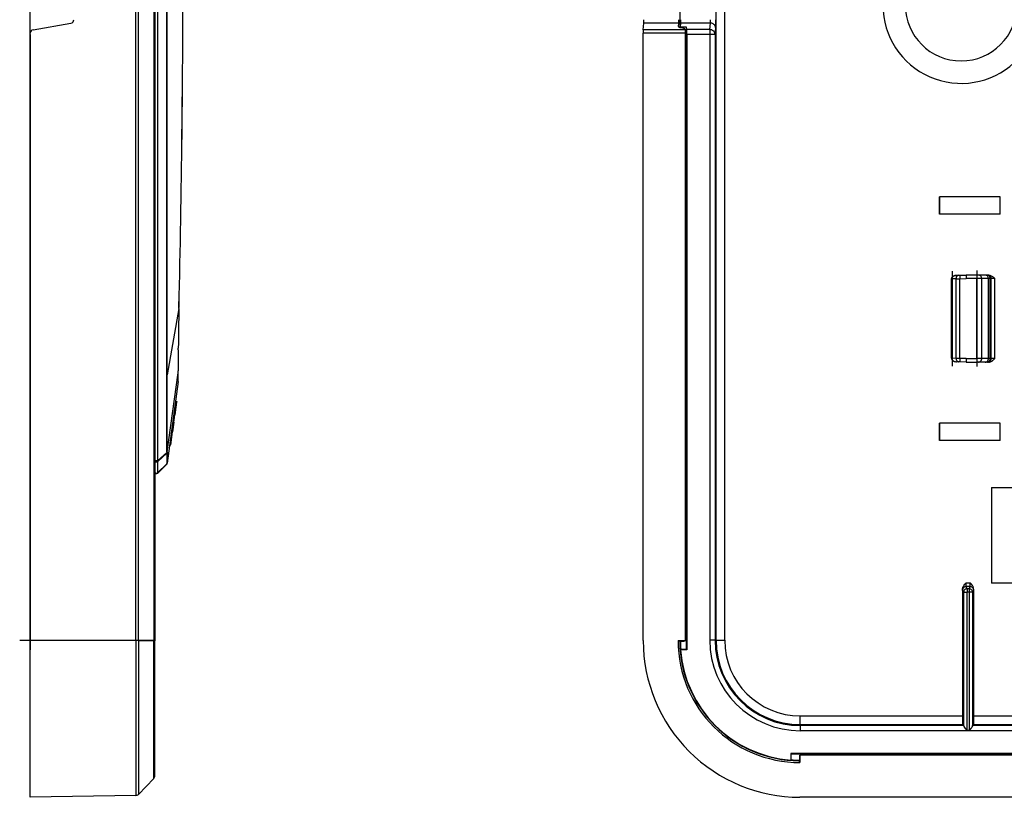
# Model space of a CAD drawing. Extents: x 0 to 420, y 0 to 297.
# Drawn here: x 227 to 284, y 59 to 104 of the extents above; entities that cross this region are included whole.
import ezdxf

# ---------------------------------------------------------------- set-up
doc = ezdxf.new("R2010")
doc.units = 0
doc.linetypes.add('DASHDOT', pattern=[18.5, 12, -3, 0.5, -3])
doc.layers.get('0').update_dxf_attribs({"linetype": 'CONTINUOUS'})

msp = doc.modelspace()

# ---------------------------------------------------------------- linework, layer by layer
at = {"color": 177}
msp.add_line((227.740677, 103.24472), (227.740677, 164.707718), dxfattribs=at)
at = {"color": 7}
for p, q in [((233.807999, 68.353363), (233.807999, 146.353363)), ((233.94838, 68.353363), (233.94838, 146.353363)), ((234.834549, 146.353363), (234.834549, 68.353363)), ((234.890671, 146.353363), (234.890671, 68.353363)), ((267.108368, 68.371323), (267.108368, 146.335403)), ((267.608276, 68.371323), (267.608276, 146.335403)), ((235.061386, 83.165398), (235.061386, 131.541321)), ((265.02774, 111.123749), (265.02774, 103.582962)), ((235.57515, 83.612045), (235.577026, 107.353363)), ((235.603424, 83.612038), (235.604492, 107.353363)), ((227.905945, 103.441681), (230.075409, 103.824219)), ((262.932861, 103.441681), (262.970764, 103.824219)), ((264.970764, 103.824219), (262.970764, 103.824219)), ((264.95166, 103.631317), (264.970764, 103.824219)), ((265.06543, 103.588867), (265.088745, 103.824219)), ((265.404999, 103.588867), (265.06543, 103.588867)), ((265.06543, 103.588867), (265.06543, 103.573761)), ((266.789612, 103.824219), (265.088745, 103.824219)), ((265.32077, 103.481506), (265.340515, 103.441681)), ((265.404999, 67.853363), (265.404999, 103.588867)), ((265.431274, 103.456253), (265.404999, 103.588867)), ((266.753174, 103.456253), (265.431274, 103.456253)), ((266.753174, 103.456253), (266.789612, 103.824219)), ((266.753174, 103.456253), (266.753174, 103.160812)), ((267.053131, 103.160812), (267.089569, 103.528778)), ((227.740677, 68.353363), (227.740677, 103.24472)), ((227.740677, 103.160812), (227.740677, 67.818436)), ((265.35498, 103.24472), (262.929993, 103.24472)), ((262.929993, 68.353363), (262.929993, 103.24472)), ((265.340515, 103.441681), (262.932861, 103.441681)), ((265.35498, 68.353371), (265.35498, 103.24472)), ((265.439911, 103.160812), (265.439911, 67.818436)), ((266.753174, 103.160812), (265.439911, 103.160812)), ((266.753174, 103.160812), (266.753174, 68.371323)), ((267.053131, 103.160812), (266.753174, 103.160812)), ((267.053131, 103.160812), (267.053131, 68.371323)), ((279.929993, 93.853363), (279.929993, 92.853363)), ((279.929993, 93.853363), (279.933929, 93.849426)), ((283.429993, 93.853363), (279.929993, 93.853363)), ((279.933929, 92.857285), (279.933929, 93.849426)), ((283.426056, 93.849426), (279.933929, 93.849426)), ((283.429993, 93.853363), (283.426056, 93.849426)), ((283.426056, 92.857285), (283.426056, 93.849426)), ((283.429993, 92.853363), (283.429993, 93.853363)), ((279.929993, 92.853363), (279.933929, 92.857285)), ((283.429993, 92.853363), (279.929993, 92.853363)), ((283.426056, 92.857285), (279.933929, 92.857285)), ((283.429993, 92.853363), (283.426056, 92.857285)), ((281.037659, 89.338531), (280.907806, 89.333992)), ((281.037659, 89.338531), (281.112152, 89.341125)), ((281.112152, 89.341125), (281.462402, 89.353363)), ((282.093079, 89.353363), (281.462402, 89.353363)), ((282.18457, 89.353363), (282.093079, 89.353363)), ((282.569305, 89.353363), (282.18457, 89.353363)), ((282.651184, 89.353363), (282.569305, 89.353363)), ((282.651184, 89.353363), (282.711304, 89.353363)), ((282.764771, 89.353363), (282.711304, 89.353363)), ((227.740677, 84.55336), (227.740677, 89.153358)), ((227.740677, 89.153358), (227.740677, 84.55336)), ((280.641876, 89.12838), (280.630005, 89.12838)), ((280.630005, 88.776047), (280.630005, 89.12838)), ((280.630005, 88.776047), (280.630005, 89.12838)), ((280.630005, 84.578339), (280.630005, 89.12838)), ((280.630005, 84.578339), (280.630005, 89.12838)), ((280.630005, 84.578339), (280.630005, 89.12838)), ((280.630005, 84.578339), (280.630005, 89.12838)), ((280.630005, 84.578339), (280.630005, 89.12838)), ((280.641876, 89.129906), (280.63028, 89.130203)), ((280.892181, 89.138649), (280.641876, 89.129906)), ((280.641876, 89.128761), (280.641876, 89.129654)), ((280.641876, 84.578339), (280.641876, 89.12838)), ((280.892181, 89.138649), (281.115631, 89.141251)), ((280.892181, 84.568069), (280.892181, 89.138649)), ((281.115631, 89.141251), (281.462402, 89.153358)), ((281.115631, 84.565468), (281.115631, 89.141251)), ((282.0896, 89.153358), (281.462402, 89.153358)), ((282.364044, 89.153358), (282.0896, 89.153358)), ((282.0896, 84.55336), (282.0896, 89.153358)), ((282.748779, 89.153358), (282.364044, 89.153358)), ((282.364044, 84.55336), (282.364044, 89.153358)), ((282.851105, 89.153358), (282.748779, 89.153358)), ((282.748779, 84.55336), (282.748779, 89.153358)), ((282.851105, 89.153358), (282.911255, 89.153358)), ((282.851105, 84.55336), (282.851105, 89.153358)), ((282.911255, 84.55336), (282.911255, 89.153358)), ((283.111176, 89.153358), (282.911255, 89.153358)), ((283.111176, 84.55336), (283.111176, 89.153358)), ((236.276016, 87.43676), (235.603424, 83.612038)), ((236.276016, 87.43676), (236.278198, 87.530769)), ((236.277206, 87.436752), (236.276245, 87.43676)), ((236.277542, 87.436745), (236.279739, 87.530731)), ((236.279388, 87.530739), (236.278427, 87.530762)), ((280.630005, 86.57605), (280.630005, 87.130669)), ((280.630005, 86.57605), (280.630005, 87.130669)), ((236.238098, 85.05365), (236.239029, 85.159981)), ((236.24028, 85.159973), (236.239288, 85.159981)), ((236.239716, 85.053642), (236.240646, 85.159973)), ((280.630005, 84.578339), (280.630005, 84.930664)), ((280.630005, 84.578339), (280.630005, 84.930664)), ((280.63031, 84.576508), (280.641876, 84.576813)), ((280.641876, 84.577957), (280.641876, 84.577065)), ((280.892181, 84.568069), (280.641876, 84.576813)), ((281.115631, 84.565468), (280.892181, 84.568069)), ((281.037659, 84.368195), (280.907806, 84.372726)), ((281.112152, 84.365585), (281.037659, 84.368195)), ((281.462402, 84.353363), (281.112152, 84.365593)), ((281.462402, 84.55336), (281.115631, 84.565468)), ((281.462402, 84.55336), (282.0896, 84.55336)), ((281.462402, 84.353363), (282.093079, 84.353363)), ((282.364044, 84.55336), (282.0896, 84.55336)), ((282.18457, 84.353363), (282.093079, 84.353363)), ((282.569305, 84.353363), (282.18457, 84.353363)), ((282.748779, 84.55336), (282.364044, 84.55336)), ((282.651184, 84.353363), (282.569305, 84.353363)), ((282.711304, 84.353363), (282.651184, 84.353363)), ((282.764771, 84.353363), (282.711304, 84.353363)), ((282.851105, 84.55336), (282.748779, 84.55336)), ((282.911255, 84.55336), (282.851105, 84.55336)), ((283.111176, 84.55336), (282.911255, 84.55336)), ((235.60318, 79.19838), (236.233429, 83.736839)), ((235.603607, 79.19162), (236.233429, 83.736908)), ((236.233429, 83.736839), (236.232544, 83.843925)), ((236.233917, 83.843948), (236.232819, 83.843925)), ((236.235153, 83.740173), (236.233444, 83.736977)), ((236.235168, 83.740295), (236.234314, 83.843956)), ((235.061386, 80.268791), (235.061386, 83.165398)), ((235.574829, 80.769356), (235.575134, 83.566719)), ((235.575134, 83.566719), (235.57515, 83.612045)), ((236.233429, 83.235168), (235.60318, 78.544861)), ((235.60321, 80.769356), (235.603409, 83.566711)), ((235.603409, 83.566711), (235.603424, 83.612038)), ((236.233429, 83.235237), (235.603607, 78.551346)), ((236.143936, 82.043564), (236.046524, 81.318649)), ((236.073303, 82.043564), (236.139069, 82.043564)), ((236.076111, 82.064384), (236.146729, 82.064384)), ((236.079163, 82.087173), (236.149796, 82.087173)), ((236.080139, 82.094452), (236.150772, 82.094452)), ((236.143845, 82.042923), (236.146729, 82.064384)), ((236.149796, 82.087173), (236.146774, 82.064659)), ((236.150726, 82.094055), (236.149796, 82.087173)), ((235.990753, 80.903519), (235.914734, 80.33786)), ((235.92012, 80.903519), (235.990753, 80.903519)), ((235.956146, 81.1717), (236.026779, 81.1717)), ((235.975891, 81.318649), (236.046524, 81.318649)), ((235.990753, 80.903519), (236.026779, 81.1717)), ((236.026779, 81.1717), (236.046509, 81.318466)), ((279.929993, 80.853363), (279.929993, 79.853363)), ((279.929993, 80.853363), (279.933929, 80.849434)), ((283.429993, 80.853363), (279.929993, 80.853363)), ((279.933929, 79.857285), (279.933929, 80.849434)), ((283.426056, 80.849434), (279.933929, 80.849434)), ((283.429993, 80.853363), (283.426056, 80.849434)), ((283.426056, 79.857285), (283.426056, 80.849434)), ((283.429993, 79.853363), (283.429993, 80.853363)), ((234.890671, 78.978355), (234.890671, 80.458717)), ((235.061386, 78.693596), (235.061386, 80.268791)), ((235.574783, 79.19838), (235.574829, 80.717911)), ((235.574829, 80.717911), (235.574829, 80.769363)), ((235.60318, 79.19838), (235.60321, 80.717903)), ((235.60321, 80.717903), (235.60321, 80.769356)), ((235.81485, 79.59446), (235.914734, 80.33786)), ((235.844116, 80.33786), (235.914734, 80.33786)), ((279.929993, 79.853363), (279.933929, 79.857285)), ((283.429993, 79.853363), (279.929993, 79.853363)), ((283.426056, 79.857285), (279.933929, 79.857285)), ((283.429993, 79.853363), (283.426056, 79.857285)), ((235.061386, 78.693596), (235.57251, 79.167213)), ((235.574783, 79.19838), (235.57251, 79.167213)), ((235.603302, 79.191879), (235.574783, 79.19838)), ((235.574783, 79.19838), (235.60318, 79.19838)), ((235.603607, 79.19162), (235.601334, 79.160423)), ((235.601334, 79.160423), (235.601334, 78.549072)), ((235.603607, 79.192108), (235.603241, 79.197899)), ((235.744278, 79.59446), (235.81485, 79.59446)), ((234.890671, 78.044785), (234.890671, 78.693596)), ((234.890671, 78.693596), (235.061386, 78.693596)), ((235.071289, 78.651756), (235.582413, 79.125374)), ((235.071289, 78.002937), (235.071289, 78.651756)), ((235.582413, 79.125374), (235.582413, 78.514061)), ((235.57251, 78.485191), (235.061386, 77.974068)), ((235.582413, 78.514061), (235.071289, 78.002937)), ((235.572998, 78.48568), (235.574295, 78.486984)), ((235.601822, 78.549561), (235.603119, 78.550858)), ((235.603241, 78.545319), (235.603607, 78.55088)), ((282.929993, 77.153358), (362.929993, 77.153358)), ((282.929993, 77.153358), (282.929993, 71.653358)), ((281.264343, 71.259674), (281.261047, 71.315063)), ((281.261047, 71.315063), (281.261047, 64.031616)), ((281.326569, 71.135223), (281.264343, 71.259674)), ((281.702393, 71.659431), (281.457581, 71.659431)), ((281.695679, 71.459557), (281.464325, 71.459557)), ((281.52655, 71.335098), (281.464325, 71.459557)), ((281.633453, 71.335098), (281.52655, 71.335098)), ((281.52655, 71.335098), (281.52655, 71.135223)), ((281.633453, 71.335098), (281.695679, 71.459557)), ((281.633453, 71.335098), (281.633453, 71.135223)), ((281.833435, 71.135223), (281.89563, 71.259674)), ((281.89563, 71.259674), (281.898926, 71.315063)), ((281.898926, 71.315063), (281.898926, 64.031616)), ((362.929993, 71.653358), (282.929993, 71.653358)), ((227.740677, 63.188961), (227.740677, 71.135223)), ((281.326569, 63.458092), (281.326569, 71.135223)), ((281.326569, 71.135223), (281.52655, 71.135223)), ((281.52655, 63.188961), (281.52655, 71.135223)), ((281.633453, 71.135223), (281.52655, 71.135223)), ((281.833435, 71.135223), (281.633453, 71.135223)), ((281.633453, 71.135223), (281.633453, 63.188961)), ((281.833435, 71.135223), (281.833435, 63.458092)), ((227.740677, 59.353359), (227.740677, 68.353363)), ((233.807999, 68.353363), (227.740677, 68.353363)), ((233.807999, 68.353363), (233.807999, 59.459263)), ((233.94838, 68.353363), (233.807999, 68.353363)), ((233.94838, 68.353363), (233.94838, 59.520302)), ((233.94838, 68.353363), (234.834549, 68.353363)), ((234.834549, 60.437958), (234.834549, 68.353363)), ((234.890671, 68.353363), (234.834549, 68.353363)), ((234.890671, 60.576889), (234.890671, 68.353264)), ((264.929993, 68.353371), (265.35498, 68.353371)), ((264.929993, 68.353363), (264.94754, 68.318451)), ((264.94754, 68.318451), (264.951782, 68.310051)), ((265.068817, 67.818436), (265.083679, 67.853363)), ((265.404999, 67.853363), (265.083679, 67.853363)), ((265.32077, 68.339714), (265.35498, 68.353371)), ((265.439911, 67.818436), (265.404999, 67.853363)), ((267.053131, 68.371323), (266.753174, 68.371323)), ((267.108368, 68.371323), (267.053131, 68.371323)), ((267.108368, 68.371323), (267.608276, 68.371323)), ((227.740677, 61.492142), (227.740677, 67.818436)), ((265.439911, 67.818436), (265.068817, 67.818436)), ((271.947998, 63.531693), (271.947998, 64.031616)), ((271.947998, 64.031616), (281.261047, 64.031616)), ((281.898926, 64.031616), (363.96106, 64.031616)), ((271.947998, 63.531693), (281.269623, 63.531693)), ((271.947998, 63.531693), (271.947998, 63.476463)), ((281.324829, 63.476463), (271.947998, 63.476463)), ((271.947998, 63.476463), (271.947998, 63.17651)), ((281.324829, 63.476463), (281.269623, 63.531693)), ((281.326569, 63.458092), (281.325012, 63.476086)), ((281.833435, 63.458092), (281.834991, 63.476086)), ((281.835144, 63.476463), (281.890381, 63.531693)), ((364.024841, 63.476463), (281.835144, 63.476463)), ((281.890381, 63.531693), (363.969604, 63.531693)), ((373.911987, 63.17651), (271.947998, 63.17651)), ((281.52655, 63.18895), (281.516388, 63.18895)), ((281.633453, 63.188961), (281.52655, 63.188961)), ((281.643616, 63.18895), (281.633453, 63.18895)), ((374.464905, 61.863281), (271.395081, 61.863281)), ((271.395081, 61.863281), (271.395081, 61.492142)), ((271.395081, 61.863281), (271.429993, 61.828358)), ((374.429993, 61.828358), (271.429993, 61.828358)), ((271.429993, 61.507011), (271.429993, 61.828358)), ((271.916351, 61.744144), (271.929993, 61.778358)), ((373.929993, 61.778358), (271.929993, 61.778358)), ((271.929993, 61.778358), (271.929993, 61.353359)), ((271.395081, 61.492142), (271.429993, 61.507011)), ((271.895081, 61.370899), (271.886688, 61.375149)), ((271.929993, 61.353359), (271.895081, 61.370899)), ((233.94838, 59.520302), (234.834549, 60.437958)), ((233.807999, 59.459263), (227.740677, 59.353359)), ((373.929993, 59.353359), (271.929993, 59.353359))]:
    msp.add_line(p, q, dxfattribs=at)
at = {"color": 7, "linetype": 'DASHDOT'}
for p, q in [((280.679993, 84.123337), (280.679993, 89.583382)), ((282.094849, 84.093361), (282.094849, 89.613358)), ((234.41478, 68.353363), (227.133392, 68.353363)), ((234.923218, 68.353363), (233.859207, 68.353363))]:
    msp.add_line(p, q, dxfattribs=at)
at = {"color": 7}
for points in [[(264.95166, 103.631317), (264.95282, 103.62355), (264.957886, 103.615829), (264.966736, 103.608215), (264.979431, 103.600769), (264.995728, 103.593552), (265.015564, 103.586624), (265.038879, 103.580017), (265.065247, 103.573807), (265.094788, 103.568024)], [(265.32074, 103.481506), (265.31311, 103.492203), (265.300842, 103.502777), (265.283997, 103.513153), (265.262695, 103.523285), (265.237122, 103.533081), (265.207336, 103.542511), (265.173523, 103.551514), (265.135925, 103.560028), (265.094788, 103.568024)], [(267.053162, 103.160812), (267.049988, 103.202774), (267.040771, 103.243896), (267.025757, 103.283325), (267.005188, 103.320267), (266.979553, 103.353973), (266.94928, 103.383774), (266.9151, 103.409042), (266.877563, 103.429291), (266.837524, 103.444077), (266.795776, 103.453125), (266.753174, 103.456253)], [(267.089539, 103.528778), (267.086365, 103.57074), (267.077209, 103.611847), (267.062195, 103.651276), (267.041626, 103.688232), (267.015991, 103.721939), (266.985718, 103.75174), (266.951477, 103.777008), (266.914001, 103.797241), (266.873962, 103.812042), (266.832214, 103.821091), (266.789612, 103.824219)], [(265.35498, 103.24472), (265.354797, 103.272552), (265.354309, 103.299835), (265.353455, 103.326065), (265.352356, 103.350708), (265.350891, 103.373276), (265.349182, 103.393341), (265.34729, 103.410522), (265.345154, 103.424469), (265.342896, 103.434937), (265.340515, 103.441681)], [(280.630035, 89.130234), (280.632385, 89.155724), (280.639832, 89.182411), (280.651428, 89.206909), (280.66629, 89.228844), (280.683563, 89.248169), (280.702606, 89.265045), (280.722992, 89.279678), (280.744385, 89.292259), (280.789246, 89.311951), (280.835938, 89.32515), (280.883728, 89.332451), (280.907806, 89.333992)], [(280.907806, 89.333992), (280.861694, 89.329491), (280.816528, 89.31916), (280.773132, 89.302826), (280.732727, 89.280197), (280.703583, 89.25737), (280.678223, 89.22995), (280.66748, 89.21463), (280.658356, 89.19838), (280.651062, 89.18132), (280.645813, 89.163605), (280.641876, 89.131294), (280.641876, 89.129906)], [(281.037659, 89.338531), (281.016418, 89.335815), (280.995728, 89.329224), (280.976013, 89.318878), (280.957642, 89.304993), (280.940979, 89.287842), (280.926331, 89.267746), (280.914001, 89.245117), (280.904358, 89.220383), (280.897339, 89.194046), (280.89325, 89.166626), (280.892151, 89.138641)], [(281.112122, 89.341125), (281.111755, 89.339081), (281.11145, 89.333008), (281.111328, 89.323029), (281.111389, 89.309357), (281.111572, 89.292267), (281.111938, 89.272095), (281.112427, 89.249268), (281.113098, 89.224243), (281.113831, 89.19754), (281.114685, 89.169678), (281.115662, 89.141251)], [(282.093079, 89.353363), (282.09259, 89.351318), (282.092102, 89.345245), (282.091614, 89.335281), (282.091187, 89.321609), (282.090759, 89.304504), (282.090454, 89.284332), (282.090149, 89.261475), (282.089905, 89.236435), (282.089722, 89.209702), (282.089661, 89.181824), (282.0896, 89.153351)], [(282.364075, 89.153351), (282.362244, 89.181824), (282.35675, 89.209702), (282.347839, 89.236435), (282.33551, 89.261475), (282.32019, 89.284332), (282.302063, 89.304504), (282.281555, 89.321609), (282.259094, 89.335281), (282.235168, 89.345245), (282.210144, 89.351318), (282.18457, 89.353363)], [(282.748779, 89.153351), (282.746948, 89.181824), (282.741516, 89.209702), (282.732544, 89.236435), (282.720276, 89.261475), (282.704895, 89.284332), (282.686829, 89.304504), (282.666321, 89.321609), (282.64386, 89.335281), (282.619873, 89.345245), (282.594849, 89.351318), (282.569275, 89.353363)], [(282.851135, 89.153351), (282.84906, 89.181824), (282.843018, 89.209702), (282.833069, 89.236435), (282.819397, 89.261475), (282.802307, 89.284332), (282.782104, 89.304504), (282.759277, 89.321609), (282.734253, 89.335281), (282.70752, 89.345245), (282.679626, 89.351318), (282.651184, 89.353363)], [(282.911255, 89.153351), (282.909241, 89.181824), (282.903137, 89.209702), (282.893127, 89.236435), (282.879456, 89.261475), (282.862366, 89.284332), (282.842224, 89.304504), (282.819397, 89.321609), (282.794373, 89.335281), (282.767639, 89.345245), (282.739746, 89.351318), (282.711304, 89.353363)], [(282.764771, 89.353363), (282.801575, 89.350876), (282.837189, 89.343903), (282.874268, 89.331978), (282.908875, 89.31662), (282.942078, 89.298035), (282.972656, 89.277618), (283.009033, 89.249413), (283.031464, 89.230087), (283.073181, 89.191032), (283.111176, 89.153358)], [(280.630005, 84.576477), (280.632843, 84.548721), (280.640594, 84.522339), (280.652405, 84.498161), (280.667358, 84.47654), (280.684631, 84.457481), (280.703674, 84.440842), (280.723999, 84.426399), (280.74527, 84.413979), (280.789917, 84.394531), (280.836365, 84.381485), (280.88385, 84.374252), (280.907806, 84.372726)], [(280.641907, 84.576813), (280.644592, 84.548767), (280.652649, 84.52121), (280.665833, 84.494659), (280.68396, 84.469635), (280.706604, 84.44664), (280.733337, 84.426117), (280.763611, 84.408478), (280.796936, 84.394073), (280.832458, 84.383179), (280.86969, 84.376022), (280.907776, 84.372711)], [(280.892151, 84.568069), (280.89325, 84.540085), (280.897339, 84.512665), (280.904358, 84.486328), (280.914001, 84.461594), (280.926331, 84.438965), (280.940979, 84.418869), (280.957642, 84.401703), (280.976013, 84.387817), (280.995728, 84.377487), (281.016418, 84.370895), (281.037659, 84.368195)], [(281.115662, 84.56546), (281.114685, 84.537033), (281.113831, 84.509171), (281.113098, 84.482452), (281.112427, 84.457443), (281.111938, 84.434616), (281.111572, 84.414444), (281.111389, 84.397354), (281.111328, 84.383682), (281.11145, 84.373718), (281.111755, 84.367645), (281.112122, 84.365585)], [(282.0896, 84.55336), (282.089661, 84.524902), (282.089722, 84.497009), (282.089905, 84.470276), (282.090149, 84.445221), (282.090454, 84.422379), (282.090759, 84.402206), (282.091187, 84.385101), (282.091614, 84.371429), (282.092102, 84.36145), (282.09259, 84.355392), (282.093079, 84.353363)], [(282.18457, 84.353363), (282.210144, 84.355392), (282.235168, 84.36145), (282.259094, 84.371429), (282.281555, 84.385101), (282.302063, 84.402206), (282.32019, 84.422379), (282.33551, 84.445221), (282.347839, 84.470276), (282.35675, 84.497009), (282.362244, 84.524902), (282.364075, 84.55336)], [(282.569275, 84.353363), (282.594849, 84.355392), (282.619873, 84.36145), (282.64386, 84.371429), (282.666321, 84.385101), (282.686829, 84.402206), (282.704895, 84.422379), (282.720276, 84.445221), (282.732544, 84.470276), (282.741516, 84.497009), (282.746948, 84.524902), (282.748779, 84.55336)], [(282.651184, 84.353363), (282.679626, 84.355392), (282.70752, 84.36145), (282.734253, 84.371429), (282.759277, 84.385101), (282.782104, 84.402206), (282.802307, 84.422379), (282.819397, 84.445221), (282.833069, 84.470276), (282.843018, 84.497009), (282.84906, 84.524902), (282.851135, 84.55336)], [(282.711304, 84.353363), (282.739746, 84.355392), (282.767639, 84.36145), (282.794373, 84.371429), (282.819397, 84.385101), (282.842224, 84.402206), (282.862366, 84.422379), (282.879456, 84.445221), (282.893127, 84.470276), (282.903137, 84.497009), (282.909241, 84.524902), (282.911255, 84.55336)], [(282.764771, 84.353363), (282.801575, 84.355843), (282.837189, 84.362823), (282.874268, 84.374741), (282.908875, 84.390099), (282.942078, 84.408684), (282.972656, 84.4291), (283.009033, 84.457306), (283.031464, 84.476631), (283.073181, 84.515686), (283.111176, 84.55336)], [(235.582413, 79.125366), (235.582382, 79.129654), (235.582077, 79.134064), (235.581497, 79.13858), (235.580673, 79.143204), (235.579544, 79.147919), (235.578171, 79.152679), (235.576523, 79.157501), (235.574631, 79.162338), (235.572495, 79.167206)], [(235.601334, 79.160416), (235.60051, 79.161057), (235.599045, 79.161743), (235.59697, 79.162445), (235.594315, 79.163208), (235.591049, 79.163971), (235.587204, 79.164764), (235.582809, 79.165573), (235.577896, 79.166382), (235.572495, 79.167206)], [(234.890671, 78.693588), (234.891647, 78.683777), (234.894516, 78.674133), (234.899277, 78.664886), (234.905807, 78.656189), (234.913986, 78.648209), (234.92363, 78.641113), (234.934616, 78.63504), (234.94664, 78.630096), (234.959549, 78.626404), (234.973038, 78.623993), (234.986893, 78.622925), (235.000809, 78.623245), (235.014511, 78.624924), (235.027786, 78.62793), (235.040329, 78.632202), (235.051895, 78.63768), (235.062302, 78.644241), (235.071274, 78.651749)], [(235.071274, 78.651749), (235.071274, 78.656036), (235.070969, 78.660446), (235.070358, 78.664978), (235.069534, 78.669586), (235.068405, 78.674286), (235.067062, 78.679062), (235.065414, 78.683868), (235.063522, 78.688721), (235.061386, 78.693588)], [(234.890671, 78.044785), (234.891647, 78.034958), (234.894516, 78.02533), (234.899277, 78.016068), (234.905807, 78.00737), (234.913986, 77.999405), (234.92363, 77.99231), (234.934616, 77.986237), (234.94664, 77.981293), (234.959549, 77.977585), (234.973038, 77.975174), (234.986893, 77.974121), (235.000809, 77.974426), (235.014511, 77.976105), (235.027786, 77.979126), (235.040329, 77.983398), (235.051895, 77.988876), (235.062302, 77.995422), (235.071274, 78.00293)], [(235.572495, 78.485184), (235.574631, 78.487564), (235.576523, 78.490173), (235.578171, 78.492996), (235.579544, 78.496033), (235.580673, 78.499283), (235.581497, 78.502716), (235.582077, 78.506332), (235.582382, 78.510117), (235.582413, 78.514053)], [(235.574783, 78.487473), (235.580185, 78.493317), (235.585068, 78.499573), (235.589462, 78.506195), (235.593307, 78.513153), (235.596603, 78.520416), (235.599258, 78.527908), (235.601334, 78.535583), (235.602768, 78.543427), (235.603622, 78.551346)], [(235.582413, 78.514053), (235.5858, 78.517517), (235.588882, 78.521133), (235.59166, 78.524857), (235.594101, 78.528702), (235.596237, 78.532639), (235.598038, 78.536652), (235.599472, 78.540741), (235.600571, 78.544891), (235.601334, 78.549072)], [(235.061386, 77.974075), (235.063522, 77.97644), (235.065414, 77.97905), (235.067062, 77.981873), (235.068405, 77.984924), (235.069534, 77.988159), (235.070358, 77.991608), (235.070969, 77.995209), (235.071274, 77.998993), (235.071274, 78.00293)], [(281.261047, 71.315063), (281.263489, 71.351852), (281.270264, 71.386925), (281.281921, 71.423904), (281.296753, 71.45787), (281.312744, 71.487289), (281.329956, 71.514305), (281.349548, 71.541229), (281.389801, 71.58918), (281.449097, 71.65094), (281.457581, 71.659431)], [(281.464294, 71.459549), (281.435852, 71.457489), (281.40802, 71.451416), (281.381287, 71.441452), (281.356262, 71.42778), (281.333435, 71.41069), (281.313232, 71.390518), (281.296143, 71.367691), (281.282471, 71.342682), (281.272522, 71.315964), (281.266418, 71.288101), (281.264343, 71.259674)], [(281.52655, 71.335098), (281.498108, 71.333038), (281.470276, 71.326965), (281.443542, 71.317001), (281.418518, 71.303329), (281.39563, 71.28624), (281.375427, 71.266068), (281.358337, 71.24324), (281.344666, 71.218231), (281.334717, 71.191513), (281.328674, 71.163651), (281.326599, 71.135223)], [(281.833435, 71.135223), (281.83136, 71.163651), (281.825256, 71.191513), (281.815308, 71.218231), (281.801636, 71.24324), (281.784546, 71.266068), (281.764343, 71.28624), (281.741516, 71.303329), (281.716492, 71.317001), (281.689758, 71.326965), (281.661926, 71.333038), (281.633484, 71.335098)], [(281.895691, 71.259674), (281.893616, 71.288101), (281.887512, 71.315964), (281.877502, 71.342682), (281.863831, 71.367691), (281.846741, 71.390518), (281.826599, 71.41069), (281.803772, 71.42778), (281.778748, 71.441452), (281.752014, 71.451416), (281.724121, 71.457489), (281.695679, 71.459549)], [(281.898926, 71.315063), (281.896484, 71.351852), (281.889709, 71.386925), (281.878052, 71.423904), (281.863251, 71.45787), (281.84726, 71.487289), (281.830017, 71.514305), (281.810455, 71.541229), (281.770203, 71.58918), (281.710876, 71.65094), (281.702393, 71.659431)], [(265.094788, 68.322578), (264.992188, 68.317238), (264.963745, 68.314163), (264.954956, 68.312347), (264.952637, 68.311432), (264.951874, 68.310814), (264.951721, 68.310509), (264.951782, 68.310051)], [(281.261047, 64.031616), (281.261993, 63.80611), (281.264587, 63.628941), (281.266998, 63.557358), (281.268311, 63.538502), (281.269196, 63.532738), (281.26947, 63.531902), (281.269623, 63.531693)], [(281.898926, 64.031616), (281.89801, 63.80611), (281.895386, 63.628941), (281.892975, 63.557358), (281.891663, 63.538502), (281.890808, 63.532738), (281.890503, 63.531902), (281.890381, 63.531693)], [(281.326569, 63.458096), (281.327637, 63.45105), (281.333801, 63.434303), (281.344208, 63.41486), (281.372864, 63.371471), (281.417145, 63.312473), (281.516357, 63.18895)], [(281.833435, 63.458096), (281.832336, 63.45105), (281.826172, 63.434303), (281.815796, 63.41486), (281.787109, 63.371471), (281.742859, 63.312473), (281.643616, 63.18895)], [(271.899231, 61.518158), (271.89386, 61.415554), (271.890808, 61.387108), (271.888977, 61.378334), (271.888062, 61.376019), (271.887451, 61.375244), (271.887146, 61.375092), (271.886688, 61.375149)]]:
    msp.add_lwpolyline(points, dxfattribs=at)
for centre, radius, start, end in [((-618.082153, 107.342987), 854.590029, 358.671576, 0.000696), ((-611.616516, 107.359726), 848.128078, 358.660319, 359.99957), ((281.179993, 104.853363), 4.490963, 180.000005, 312.700277), ((281.179993, 104.853363), 3.202449, 179.999995, 359.999985), ((230.04068, 104.021179), 0.2, 280.000002, 0), ((258.542847, 103.97715), 4.43076, 358.021874, 0.569335), ((260.542877, 103.97715), 4.430751, 358.02187, 0.569337), ((260.660858, 103.97715), 4.43076, 358.021874, 0.569335), ((265.02002, 103.977219), 1.776779, 355.058392, 1.417285), ((256.019928, 103.911102), 11.076843, 358.021885, 0.56936), ((262.113098, 103.226799), 3.326783, 358.863716, 3.95583), ((227.940674, 103.24472), 0.2, 100.000001, 180.000005), ((267.360748, 103.28875), 4.430751, 178.021873, 180.569332), ((285.21167, 89.2714), 3.750778, 178.754233, 181.803315), ((396.545563, 83.69532), 160.313221, 178.662695, 179.476526), ((395.373444, 83.719696), 159.139315, 178.661602, 179.481443), ((392.598999, 83.730888), 156.366511, 179.515307, 179.958573), ((391.348999, 83.755585), 155.114696, 179.520526, 179.967357), ((285.21167, 84.435318), 3.750779, 178.196685, 181.245767), ((225.423721, 83.457809), 10.81284, 358.820845, 1.479391), ((227.010361, 83.483124), 9.227476, 358.470286, 1.597831), ((227.013718, 83.483109), 9.224123, 358.469851, 1.597567), ((235.541748, 79.170227), 0.060463, 312.195824, 350.65511), ((234.990677, 78.044785), 0.1, 180.000005, 314.999999), ((235.502365, 78.555283), 0.09916, 315.023563, 356.411629), ((235.504074, 78.558182), 0.1, 314.999999, 352.347004), ((283.337463, 71.607094), 1.87989, 178.405129, 184.495639), ((279.82251, 71.607094), 1.87989, 355.504367, 1.594867), ((271.929993, 68.353363), 9, 179.999995, 269.999997), ((271.929993, 68.353371), 7.00001, 180.000077, 269.999895), ((271.929993, 68.353371), 6.902265, 180.280142, 269.719885), ((271.930023, 68.353363), 6.864585, 180.266372, 184.176984), ((265.103607, 69.873688), 1.550143, 269.674102, 278.05779), ((271.947998, 68.371323), 5.194809, 180.000005, 270.000004), ((271.947998, 68.371323), 4.894855, 180.000005, 269.999997), ((271.947998, 68.371323), 4.839628, 180.000005, 269.999997), ((271.947998, 68.371323), 4.339704, 180.000005, 269.999997), ((271.930023, 68.353363), 6.88204, 184.457923, 265.541735), ((273.447876, 61.526764), 1.547741, 171.921626, 180.318391), ((271.930023, 68.353363), 6.864585, 265.822681, 269.733272), ((234.690674, 60.576889), 0.2, 316, 360), ((233.804504, 59.659233), 0.2, 270.999999, 316)]:
    msp.add_arc(centre, radius, start, end, dxfattribs=at)

doc.saveas('drawing.dxf')
